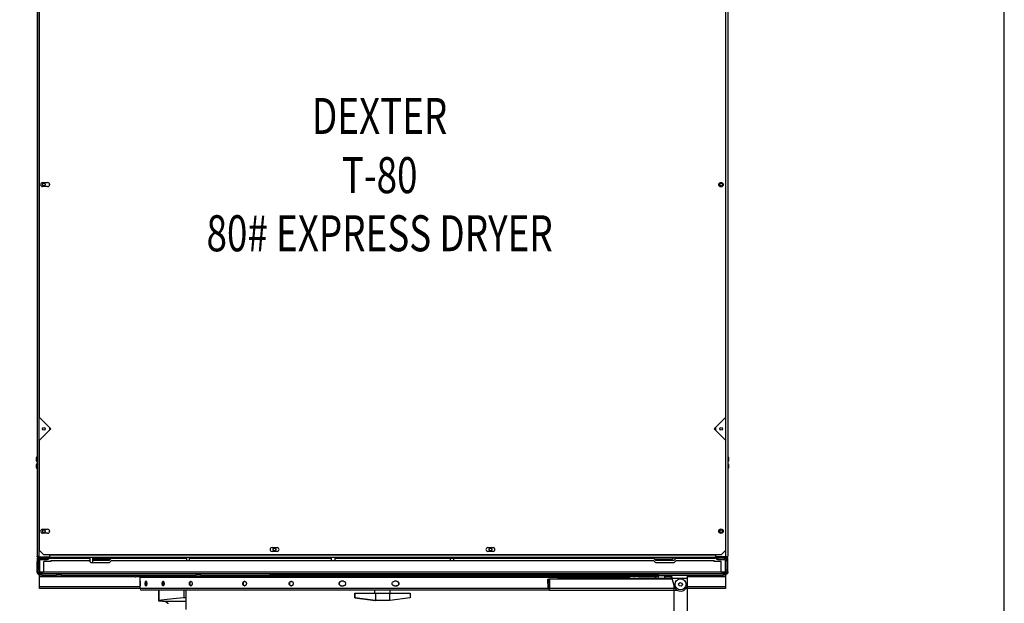
# Model space of a CAD drawing. Units: inches. Extents: x -19 to 173, y -203 to 168.
# Drawn here: x 119 to 173, y -72 to -40 of the extents above; entities that cross this region are included whole.
import ezdxf
from ezdxf.enums import TextEntityAlignment as Align

# ---------------------------------------------------------------- set-up
doc = ezdxf.new("R2010")
doc.units = ezdxf.units.IN
doc.header["$LTSCALE"] = 16
doc.header["$MEASUREMENT"] = 0
doc.layers.add('Visible Edges(Dexter)', color=7, linetype='Continuous', lineweight=25)
doc.layers.add('Visible Tangent Edges(Dexter)', color=7, linetype='Continuous', lineweight=25)
doc.styles.add('TITXT', font='ROMANS', dxfattribs={"width": 0.75, "height": 1})

# ---------------------------------------------------------------- blocks, each defined once
blk = doc.blocks.new('A$C293849D0')
for p, q in [((35.413, 30.371), (35.413, 0)), ((36.163, 30.42), (36.163, 0))]:
    blk.add_line(p, q)
at = {"layer": 'Visible Edges(Dexter)'}
for p, q in [((0.036, 73.375), (0.036, 31.985)), ((38.413, 73.375), (38.413, 31.985)), ((0.163, 39.687), (0.163, 72.948)), ((38.288, 72.948), (38.288, 39.687)), ((0.335, 52.734), (0.616, 52.734)), ((0.723, 52.645), (0.723, 52.605)), ((0.616, 52.515), (0.335, 52.515)), ((0.163, 39.687), (0.788, 39.062)), ((37.663, 39.062), (38.288, 39.687)), ((0.788, 39.062), (0.163, 38.437)), ((0.723, 39.127), (0.723, 38.998)), ((38.288, 38.437), (37.663, 39.062)), ((37.725, 39.125), (37.725, 39)), ((0.163, 32.312), (0.163, 38.437)), ((38.288, 38.437), (38.288, 32.312)), ((0, 37.287), (0, 37.462)), ((0.021, 37.25), (0.021, 37.5)), ((0.021, 37.5), (0.036, 37.5)), ((0.021, 37.25), (0.036, 37.25)), ((38.428, 37.5), (38.413, 37.5)), ((38.428, 37.25), (38.413, 37.25)), ((38.428, 37.5), (38.428, 37.25)), ((38.449, 37.462), (38.449, 37.287)), ((0, 36.897), (0, 37.072)), ((0.021, 36.859), (0.021, 37.109)), ((0.021, 37.109), (0.036, 37.109)), ((0.021, 36.859), (0.036, 36.859)), ((38.428, 37.109), (38.413, 37.109)), ((38.428, 36.859), (38.413, 36.859)), ((38.428, 37.109), (38.428, 36.859)), ((38.449, 37.072), (38.449, 36.897)), ((0.335, 33.484), (0.616, 33.484)), ((0.723, 33.395), (0.723, 33.355)), ((0.616, 33.265), (0.335, 33.265)), ((0.413, 32.062), (0.163, 32.312)), ((13.085, 32.469), (13.366, 32.469)), ((25.085, 32.469), (25.366, 32.469)), ((38.288, 32.312), (38.038, 32.062)), ((0.084, 31.875), (0.036, 31.875)), ((0.036, 31.875), (0.036, 31.687)), ((0.084, 31.687), (0.084, 31.875)), ((0.085, 31.737), (0.085, 31.219)), ((0.086, 31.764), (0.086, 31.747)), ((0.098, 31.875), (0.089, 31.875)), ((0.089, 31.859), (0.089, 31.875)), ((0.089, 31.77), (0.089, 31.79)), ((0.098, 31.875), (0.146, 31.875)), ((0.098, 31.864), (0.098, 31.875)), ((0.098, 31.796), (0.098, 31.805)), ((0.146, 31.957), (0.723, 31.957)), ((0.146, 31.923), (0.146, 31.957)), ((0.146, 31.923), (0.146, 31.875)), ((0.723, 31.923), (0.146, 31.923)), ((0.146, 31.875), (0.223, 31.875)), ((0.161, 31.737), (0.161, 31.219)), ((0.223, 31.875), (0.585, 31.875)), ((0.223, 31.8), (0.585, 31.8)), ((38.038, 32.062), (0.413, 32.062)), ((0.585, 31.875), (0.723, 31.875)), ((0.585, 31.875), (0.585, 31.8)), ((0.585, 31.827), (0.661, 31.827)), ((0.661, 31.875), (0.661, 31.827)), ((0.723, 32.062), (0.723, 31.957)), ((0.723, 31.875), (0.723, 31.923)), ((37.725, 31.923), (0.723, 31.923)), ((0.723, 31.875), (2.911, 31.875)), ((0.786, 31.75), (2.911, 31.75)), ((0.786, 31.75), (0.786, 31.687)), ((2.967, 31.819), (2.911, 31.875)), ((2.967, 31.875), (2.911, 31.875)), ((3.036, 31.625), (2.911, 31.75)), ((2.967, 31.923), (2.967, 31.694)), ((3.105, 31.923), (3.105, 31.625)), ((3.105, 31.875), (3.194, 31.875)), ((3.194, 31.75), (3.105, 31.839)), ((4.036, 31.75), (3.105, 31.75)), ((3.194, 31.827), (3.117, 31.827)), ((3.194, 31.875), (4.161, 31.875)), ((3.194, 31.875), (3.194, 31.827)), ((4.113, 31.827), (3.194, 31.827)), ((4.161, 31.875), (4.036, 31.75)), ((4.161, 31.75), (4.036, 31.625)), ((4.161, 31.875), (8.342, 31.875)), ((4.161, 31.75), (34.286, 31.75)), ((6.316, 31.923), (6.313, 31.875)), ((8.342, 31.923), (8.342, 31.75)), ((8.48, 31.923), (8.48, 31.75)), ((8.48, 31.875), (16.379, 31.875)), ((13.366, 32.25), (13.085, 32.25)), ((16.379, 31.923), (16.379, 31.75)), ((16.567, 31.923), (16.567, 31.75)), ((16.567, 31.875), (34.286, 31.875)), ((23.004, 31.75), (23.004, 31.86)), ((23.192, 31.75), (23.192, 31.86)), ((25.366, 32.25), (25.085, 32.25)), ((32.134, 31.923), (32.138, 31.875)), ((34.038, 31.875), (34.038, 31.906)), ((34.038, 31.906), (37.538, 31.906)), ((34.411, 31.75), (34.286, 31.875)), ((34.411, 31.625), (34.286, 31.75)), ((35.411, 31.75), (34.411, 31.75)), ((35.382, 31.875), (35.257, 31.75)), ((35.536, 31.875), (35.382, 31.875)), ((35.536, 31.875), (35.411, 31.75)), ((35.536, 31.75), (35.411, 31.625)), ((35.536, 31.875), (37.725, 31.875)), ((35.536, 31.75), (37.661, 31.75)), ((37.538, 31.875), (37.538, 31.906)), ((37.661, 31.687), (37.661, 31.75)), ((37.725, 32.062), (37.725, 31.957)), ((38.303, 31.957), (37.725, 31.957)), ((37.725, 31.875), (37.725, 31.923)), ((37.725, 31.923), (38.303, 31.923)), ((37.863, 31.875), (37.725, 31.875)), ((37.786, 31.875), (37.786, 31.827)), ((37.786, 31.827), (37.863, 31.827)), ((38.226, 31.875), (37.863, 31.875)), ((37.863, 31.875), (37.863, 31.8)), ((37.863, 31.8), (38.226, 31.8)), ((38.303, 31.875), (38.226, 31.875)), ((38.288, 31.219), (38.288, 31.737)), ((38.303, 31.923), (38.303, 31.957)), ((38.303, 31.923), (38.303, 31.875)), ((38.303, 31.875), (38.348, 31.875)), ((38.348, 31.875), (38.348, 31.864)), ((38.361, 31.875), (38.348, 31.875)), ((38.348, 31.805), (38.348, 31.8)), ((38.361, 31.875), (38.361, 31.857)), ((38.361, 31.779), (38.361, 31.761)), ((38.363, 31.875), (38.363, 31.687)), ((38.411, 31.875), (38.363, 31.875)), ((38.411, 31.687), (38.411, 31.875)), ((38.413, 31.11), (38.413, 31.764)), ((0.036, 31.11), (0.036, 31.687)), ((0.036, 31.687), (0.084, 31.687)), ((0.084, 31.11), (0.084, 31.687)), ((0.085, 31.125), (0.085, 31.219)), ((0.161, 31.219), (0.161, 31.125)), ((0.786, 31.687), (0.396, 31.687)), ((0.396, 31.11), (0.396, 31.687)), ((4.036, 31.625), (3.036, 31.625)), ((35.411, 31.625), (34.411, 31.625)), ((38.05, 31.687), (37.661, 31.687)), ((38.05, 31.11), (38.05, 31.687)), ((38.288, 31.125), (38.288, 31.219)), ((38.363, 31.687), (38.411, 31.687)), ((38.363, 31.687), (38.363, 31.11)), ((38.411, 31.11), (38.411, 31.687)), ((0.036, 31.11), (0.084, 31.11)), ((0.036, 31.08), (0.036, 31.11)), ((0.04, 31.08), (0.036, 31.08)), ((0.086, 31.11), (0.084, 31.11)), ((0.085, 31.125), (0.161, 31.125)), ((0.086, 31.125), (0.086, 31.11)), ((0.089, 31.11), (0.089, 31.125)), ((0.091, 31.085), (0.091, 31.106)), ((0.098, 31.11), (0.098, 31.125)), ((0.146, 31), (0.146, 31.048)), ((38.3, 31), (0.146, 31)), ((0.161, 30.969), (0.146, 30.969)), ((0.161, 31), (0.161, 30.94)), ((0.286, 30.94), (0.161, 30.94)), ((0.161, 30.847), (0.161, 30.94)), ((0.161, 30.308), (0.161, 30.847)), ((0.286, 30.94), (1.111, 30.94)), ((1.111, 31), (1.111, 30.937)), ((1.361, 30.937), (1.111, 30.937)), ((1.361, 30.937), (8.861, 30.937)), ((33.185, 30.839), (5.516, 30.839)), ((5.758, 30.592), (5.758, 30.811)), ((9.111, 30.937), (8.861, 30.937)), ((9.111, 30.937), (9.111, 31)), ((9.111, 30.94), (38.161, 30.94)), ((12.948, 31), (12.948, 30.99)), ((13.198, 30.99), (12.948, 30.99)), ((13.198, 30.99), (34.323, 30.99)), ((28.416, 30.717), (28.466, 30.717)), ((28.44, 30.19), (28.416, 30.717)), ((28.466, 30.717), (28.49, 30.195)), ((28.509, 30.717), (28.466, 30.717)), ((28.509, 30.717), (28.509, 30.197)), ((35.32, 30.717), (28.509, 30.717)), ((28.947, 30.752), (29.072, 30.752)), ((28.947, 30.752), (28.947, 30.717)), ((29.072, 30.752), (33.447, 30.752)), ((32.943, 30.752), (32.943, 30.811)), ((33.447, 30.752), (33.447, 30.717)), ((35.311, 30.752), (33.447, 30.752)), ((34.29, 30.91), (34.29, 30.94)), ((34.29, 30.91), (35.16, 30.91)), ((34.573, 30.99), (34.323, 30.99)), ((34.353, 30.76), (34.553, 30.76)), ((34.353, 30.76), (34.353, 30.752)), ((34.5, 30.855), (34.491, 30.855)), ((34.553, 30.91), (34.553, 30.752)), ((34.573, 31), (34.573, 30.99)), ((34.898, 30.91), (34.898, 30.752)), ((35.16, 30.91), (35.16, 30.94)), ((35.288, 30.872), (35.288, 30.94)), ((35.31, 30.755), (35.426, 30.323)), ((36.163, 30.94), (36.163, 30.755)), ((36.163, 30.755), (36.163, 30.42)), ((38.286, 30.94), (38.161, 30.94)), ((38.286, 30.94), (38.286, 31)), ((38.3, 30.969), (38.286, 30.969)), ((38.286, 30.94), (38.286, 30.847)), ((38.286, 30.847), (38.286, 30.308)), ((38.288, 31.125), (38.363, 31.125)), ((38.3, 31), (38.3, 31.048)), ((38.302, 31), (38.3, 31)), ((38.348, 31.125), (38.348, 31.11)), ((38.356, 31.095), (38.356, 31.082)), ((38.361, 31.125), (38.361, 31.11)), ((38.363, 31.11), (38.411, 31.11)), ((38.409, 31.08), (38.411, 31.08)), ((38.411, 31.11), (38.413, 31.11)), ((38.411, 31.08), (38.411, 31.09)), ((0.161, 30.186), (0.161, 30.308)), ((5.758, 30.186), (0.161, 30.186)), ((5.758, 30.592), (5.758, 30.592)), ((5.758, 30.342), (5.758, 30.342)), ((5.758, 30.186), (5.758, 30.342)), ((6.095, 30.592), (6.068, 30.592)), ((6.068, 30.342), (6.095, 30.342)), ((17.057, 30.592), (16.934, 30.592)), ((16.934, 30.342), (17.057, 30.342)), ((20.011, 30.592), (19.886, 30.592)), ((19.886, 30.342), (20.011, 30.342)), ((28.509, 30.095), (28.509, 30.197)), ((35.683, 30.447), (35.759, 30.524)), ((35.712, 30.343), (35.683, 30.447)), ((35.817, 30.316), (35.712, 30.343)), ((35.759, 30.524), (35.864, 30.497)), ((35.893, 30.393), (35.817, 30.316)), ((35.864, 30.497), (35.893, 30.393)), ((38.286, 30.186), (36.081, 30.186)), ((38.286, 30.308), (38.286, 30.186)), ((28.539, 30.092), (5.852, 30.092)), ((6.785, 30.092), (6.785, 29.515)), ((6.789, 30.092), (6.789, 29.515)), ((8.29, 29.671), (8.289, 29.467)), ((8.29, 30.092), (8.29, 29.671)), ((17.689, 29.929), (17.689, 29.669)), ((17.689, 29.929), (17.693, 29.929)), ((17.689, 29.669), (18.82, 29.529)), ((17.689, 29.669), (17.693, 29.669)), ((17.693, 29.929), (18.827, 29.929)), ((17.693, 29.669), (17.693, 29.929)), ((18.827, 29.529), (17.693, 29.669)), ((18.793, 29.929), (18.793, 30.092)), ((18.827, 29.929), (18.827, 29.529)), ((18.827, 29.929), (19.627, 29.929)), ((19.627, 29.929), (20.758, 29.929)), ((19.627, 29.529), (19.627, 29.929)), ((20.758, 29.669), (19.627, 29.529)), ((19.653, 29.929), (19.653, 30.092)), ((20.758, 29.929), (20.758, 29.669)), ((28.539, 30.092), (35.606, 30.092)), ((6.793, 29.513), (7.191, 29.467)), ((7.194, 29.467), (6.797, 29.513)), ((7.191, 29.467), (7.3, 29.371)), ((8.289, 29.467), (7.194, 29.467)), ((7.32, 29.356), (7.194, 29.467)), ((8.289, 29.467), (8.288, 29.029)), ((18.82, 29.529), (18.827, 29.529)), ((19.627, 29.529), (18.827, 29.529))]:
    blk.add_line(p, q, dxfattribs=at)
for centre, radius in [((0.411, 52.625), 0.076), ((38.038, 52.625), 0.125), ((38.038, 52.625), 0.076), ((0.411, 39.062), 0.076), ((38.038, 39.062), 0.076), ((0.411, 33.375), 0.076), ((38.038, 33.375), 0.125), ((38.038, 33.375), 0.076), ((13.224, 32.36), 0.076), ((25.224, 32.36), 0.076), ((35.788, 30.42), 0.308)]:
    blk.add_circle(centre, radius, dxfattribs=at)
for centre, radius, start, end in [((0.335, 52.625), 0.109, 90, 270), ((0.616, 52.625), 0.109, 270, 90), ((0.044, 37.462), 0.044, 121.5023, 180), ((0.044, 37.287), 0.044, 180, 238.4977), ((38.405, 37.462), 0.044, 360, 58.4977), ((38.405, 37.287), 0.044, 301.5023, 360), ((0.044, 37.072), 0.044, 121.5023, 180), ((0.044, 36.897), 0.044, 180, 238.4977), ((38.405, 37.072), 0.044, 360, 58.4977), ((38.405, 36.897), 0.044, 301.5023, 360), ((0.335, 33.375), 0.11, 90, 270), ((0.616, 33.375), 0.11, 270, 90), ((13.085, 32.359), 0.11, 90, 270), ((13.366, 32.359), 0.11, 270, 90), ((25.085, 32.359), 0.11, 90, 270), ((25.366, 32.359), 0.11, 270, 90), ((0.146, 31.764), 0.111, 90, 124.4447), ((0.146, 31.764), 0.0625, 126.5711, 180), ((0.223, 31.737), 0.138, 90, 180), ((0.148, 31.764), 0.0625, 160.636, 180), ((0.146, 31.734), 0.0625, 165.2796, 166.0247), ((0.223, 31.737), 0.0625, 90, 180), ((38.226, 31.737), 0.138, 4.0875, 90), ((38.226, 31.737), 0.0625, 360, 90), ((38.3, 31.764), 0.11, 55.5553, 90), ((38.3, 31.764), 0.0625, 360, 48.7749), ((38.302, 31.764), 0.111, 56.7106, 57.75), ((38.302, 31.764), 0.11, 360, 10.4991), ((5.517, 30.927), 0.0879, 173.2802, 268.9196), ((5.698, 30.811), 0.0597, 360, 28.7619), ((33.002, 30.811), 0.0598, 151.2381, 180), ((33.183, 30.927), 0.0879, 271.0804, 8.4956), ((34.577, 30.587), 0.283, 97.9576, 142.3276), ((5.852, 30.186), 0.0938, 180, 270), ((35.788, 30.42), 0.375, 195, 360)]:
    blk.add_arc(centre, radius, start, end, dxfattribs=at)
for centre, major_axis, ratio, start_param, end_param in [((23.098, 31.86), (0.094, 0), 0.035347, 0, 3.141593), ((34.575, 30.587), (-0.008, 0.283), 0.955339, 0.128668, 0.291396), ((34.58, 30.587), (0.006, 0.283), 0.923764, 0.177937, 0.340664), ((28.51, 30.197), (0, -0.105), 0.660167, 4.782202, 6.140611), ((28.51, 30.197), (0, -0.03), 0.660167, 4.782202, 6.233119), ((28.487, 30.197), (0, -0.105), 0.878911, 0.142575, 0.240389), ((17.732, 29.184), (-12, 0), 0.067513, 5.633392, 5.859227), ((8.227, 29.671), (-0.0625, 0), 0.067513, 3.141204, 5.633392), ((6.848, 29.515), (-0.0625, 0), 0.067513, 0.000002, 0.523987), ((6.851, 29.515), (-0.0625, 0), 0.067513, 5.859227, 6.806395), ((7.192, 29.339), (0.125, 0), 0.509525, 0.000523, 0.524121)]:
    blk.add_ellipse(centre, major_axis=major_axis, ratio=ratio, start_param=start_param, end_param=end_param, dxfattribs=at)
for points, knots in [([(0.087, 31.893), (0.072, 31.902), (0.06, 31.915), (0.051, 31.93), (0.041, 31.947), (0.036, 31.966), (0.036, 31.985)], [-0.6353467, -0.6353467, -0.6353467, -0.6353467, -0.335352, -0.335352, -0.335352, 0, 0, 0, 0]), ([(0.146, 31.957), (0.108, 31.963), (0.07, 31.969), (0.051, 31.976), (0.041, 31.979), (0.036, 31.982), (0.036, 31.985)], [-1, -1, -1, -1, -0.335352, -0.335352, -0.335352, 0, 0, 0, 0]), ([(0.087, 31.967), (0.092, 31.949), (0.106, 31.934), (0.124, 31.927), (0.131, 31.924), (0.139, 31.923), (0.146, 31.923)], [0.1884779, 0.1884779, 0.1884779, 0.1884779, 0.7660649, 0.7660649, 0.7660649, 1, 1, 1, 1]), ([(38.303, 31.957), (38.341, 31.963), (38.379, 31.969), (38.398, 31.976), (38.408, 31.979), (38.413, 31.982), (38.413, 31.985)], [-1, -1, -1, -1, -0.335352, -0.335352, -0.335352, 0, 0, 0, 0]), ([(38.362, 31.967), (38.356, 31.949), (38.343, 31.934), (38.325, 31.927), (38.318, 31.924), (38.31, 31.923), (38.303, 31.923)], [0.1884779, 0.1884779, 0.1884779, 0.1884779, 0.7660649, 0.7660649, 0.7660649, 1, 1, 1, 1]), ([(38.362, 31.893), (38.377, 31.902), (38.389, 31.915), (38.398, 31.93), (38.408, 31.947), (38.413, 31.966), (38.413, 31.985)], [-0.6353467, -0.6353467, -0.6353467, -0.6353467, -0.335352, -0.335352, -0.335352, 0, 0, 0, 0]), ([(0.084, 30.989), (0.086, 30.987), (0.089, 30.986), (0.091, 30.984), (0.108, 30.975), (0.127, 30.969), (0.146, 30.969)], [-0.3827191, -0.3827191, -0.3827191, -0.3827191, -0.3356529, -0.3356529, -0.3356529, 0, 0, 0, 0]), ([(0.105, 31.066), (0.099, 31.072), (0.093, 31.079), (0.09, 31.088), (0.087, 31.095), (0.086, 31.103), (0.086, 31.11)], [0.4849171, 0.4849171, 0.4849171, 0.4849171, 0.7660649, 0.7660649, 0.7660649, 1, 1, 1, 1]), ([(0.146, 31.048), (0.134, 31.048), (0.122, 31.065), (0.11, 31.088), (0.106, 31.095), (0.102, 31.103), (0.098, 31.11)], [0, 0, 0, 0, 0.766065, 0.766065, 0.766065, 1, 1, 1, 1]), ([(0.125, 30.989), (0.126, 30.987), (0.127, 30.986), (0.128, 30.984), (0.134, 30.975), (0.14, 30.969), (0.146, 30.969)], [-0.3827191, -0.3827191, -0.3827191, -0.3827191, -0.3356529, -0.3356529, -0.3356529, 0, 0, 0, 0]), ([(0.396, 31.11), (0.341, 31.072), (0.286, 31.034), (0.23, 31.015), (0.202, 31.005), (0.174, 31), (0.146, 31)], [-1, -1, -1, -1, -0.335653, -0.335653, -0.335653, 0, 0, 0, 0]), ([(0.146, 31.048), (0.21, 31.048), (0.274, 31.065), (0.338, 31.088), (0.358, 31.095), (0.377, 31.103), (0.396, 31.11)], [0, 0, 0, 0, 0.766065, 0.766065, 0.766065, 1, 1, 1, 1]), ([(34.553, 30.867), (34.553, 30.868), (34.552, 30.868), (34.549, 30.868), (34.547, 30.868), (34.541, 30.867), (34.538, 30.867), (34.534, 30.866), (34.533, 30.866), (34.532, 30.866)], [0.03027515, 0.03027515, 0.03027515, 0.03027515, 0.05673421, 0.05673421, 0.08503436, 0.08503436, 0.11333452, 0.11333452, 0.12027977, 0.12027977, 0.12027977, 0.12027977]), ([(34.541, 30.866), (34.544, 30.866), (34.548, 30.867), (34.552, 30.867), (34.553, 30.867), (34.553, 30.867)], [0, 0, 0, 0, 0.0283671, 0.0283671, 0.03075123, 0.03075123, 0.03075123, 0.03075123]), ([(35.288, 30.872), (35.292, 30.854), (35.295, 30.835), (35.303, 30.796), (35.306, 30.775), (35.31, 30.755)], [0, 0, 0, 0, 0.1575283, 0.1575283, 0.3150567, 0.3150567, 0.3150567, 0.3150567]), ([(35.288, 30.815), (35.288, 30.821), (35.288, 30.84), (35.288, 30.859), (35.288, 30.872)], [0.15875, 0.15875, 0.15875, 0.15875, 0.2603495, 0.46355, 0.46355, 0.46355, 0.46355]), ([(35.31, 30.755), (35.306, 30.765), (35.303, 30.776), (35.295, 30.796), (35.292, 30.806), (35.288, 30.815)], [0, 0, 0, 0, 0.0838956, 0.0838956, 0.1677913, 0.1677913, 0.1677913, 0.1677913]), ([(38.05, 31.11), (38.106, 31.072), (38.161, 31.034), (38.217, 31.015), (38.245, 31.005), (38.273, 31), (38.3, 31)], [-1, -1, -1, -1, -0.3356529, -0.3356529, -0.3356529, 0, 0, 0, 0]), ([(38.3, 31.048), (38.237, 31.048), (38.173, 31.065), (38.109, 31.088), (38.089, 31.095), (38.07, 31.103), (38.05, 31.11)], [0, 0, 0, 0, 0.766065, 0.766065, 0.766065, 1, 1, 1, 1]), ([(38.3, 31.048), (38.313, 31.048), (38.325, 31.065), (38.337, 31.088), (38.341, 31.095), (38.345, 31.103), (38.348, 31.11)], [0, 0, 0, 0, 0.766065, 0.766065, 0.766065, 1, 1, 1, 1]), ([(38.363, 30.989), (38.361, 30.987), (38.358, 30.986), (38.356, 30.984), (38.339, 30.975), (38.32, 30.969), (38.3, 30.969)], [-0.3827191, -0.3827191, -0.3827191, -0.3827191, -0.3356529, -0.3356529, -0.3356529, 0, 0, 0, 0]), ([(38.322, 30.989), (38.321, 30.987), (38.32, 30.986), (38.319, 30.984), (38.313, 30.975), (38.307, 30.969), (38.3, 30.969)], [-0.3827191, -0.3827191, -0.3827191, -0.3827191, -0.3356529, -0.3356529, -0.3356529, 0, 0, 0, 0]), ([(38.365, 31.019), (38.363, 31.018), (38.36, 31.016), (38.358, 31.015), (38.341, 31.005), (38.322, 31), (38.302, 31)], [-0.3827191, -0.3827191, -0.3827191, -0.3827191, -0.3356529, -0.3356529, -0.3356529, 0, 0, 0, 0]), ([(5.758, 30.342), (5.758, 30.342), (5.758, 30.345), (5.759, 30.358), (5.759, 30.367), (5.759, 30.39), (5.759, 30.404), (5.759, 30.434), (5.759, 30.451), (5.759, 30.467), (5.759, 30.483), (5.759, 30.499), (5.759, 30.53), (5.759, 30.544), (5.759, 30.566), (5.759, 30.576), (5.758, 30.589), (5.758, 30.592), (5.758, 30.592)], [-0.4784018, -0.4784018, -0.4784018, -0.4784018, -0.3587998, -0.3587998, -0.2391978, -0.2391978, -0.1195989, -0.1195989, 0, 0, 0, 0.1195989, 0.1195989, 0.2391978, 0.2391978, 0.3587998, 0.3587998, 0.4784018, 0.4784018, 0.4784018, 0.4784018]), ([(5.758, 30.592), (5.758, 30.592), (5.758, 30.589), (5.759, 30.576), (5.759, 30.566), (5.759, 30.544), (5.759, 30.53), (5.759, 30.499), (5.759, 30.483), (5.759, 30.451), (5.759, 30.434), (5.759, 30.404), (5.759, 30.39), (5.759, 30.367), (5.759, 30.358), (5.758, 30.345), (5.758, 30.342), (5.758, 30.342)], [0.4783932, 0.4783932, 0.4783932, 0.4783932, 0.5979953, 0.5979953, 0.7175973, 0.7175973, 0.8371962, 0.8371962, 0.9567951, 0.9567951, 1.0763939, 1.0763939, 1.1959928, 1.1959928, 1.3155949, 1.3155949, 1.4351969, 1.4351969, 1.4351969, 1.4351969]), ([(6.068, 30.342), (6.065, 30.342), (6.061, 30.345), (6.055, 30.358), (6.052, 30.367), (6.047, 30.39), (6.045, 30.404), (6.043, 30.434), (6.042, 30.451), (6.042, 30.467), (6.042, 30.483), (6.043, 30.499), (6.045, 30.53), (6.047, 30.544), (6.052, 30.566), (6.055, 30.576), (6.061, 30.589), (6.065, 30.592), (6.068, 30.592)], [-0.4784018, -0.4784018, -0.4784018, -0.4784018, -0.3587998, -0.3587998, -0.2391978, -0.2391978, -0.1195989, -0.1195989, 0, 0, 0, 0.1195989, 0.1195989, 0.2391978, 0.2391978, 0.3587998, 0.3587998, 0.4784018, 0.4784018, 0.4784018, 0.4784018]), ([(6.098, 30.591), (6.096, 30.59), (6.093, 30.587), (6.088, 30.576), (6.085, 30.566), (6.08, 30.544), (6.078, 30.53), (6.076, 30.499), (6.075, 30.483), (6.075, 30.467), (6.075, 30.451), (6.076, 30.434), (6.078, 30.404), (6.08, 30.39), (6.085, 30.367), (6.088, 30.358), (6.093, 30.347), (6.096, 30.344), (6.098, 30.343)], [-0.4432726, -0.4432726, -0.4432726, -0.4432726, -0.3587998, -0.3587998, -0.2391978, -0.2391978, -0.1195989, -0.1195989, 0, 0, 0, 0.1195999, 0.1195999, 0.2391998, 0.2391998, 0.3588008, 0.3588008, 0.4432726, 0.4432726, 0.4432726, 0.4432726]), ([(6.095, 30.592), (6.099, 30.592), (6.102, 30.589), (6.109, 30.576), (6.112, 30.566), (6.117, 30.544), (6.12, 30.53), (6.123, 30.499), (6.123, 30.483), (6.123, 30.451), (6.123, 30.434), (6.12, 30.404), (6.117, 30.39), (6.112, 30.367), (6.109, 30.358), (6.102, 30.345), (6.099, 30.342), (6.095, 30.342)], [0.4783932, 0.4783932, 0.4783932, 0.4783932, 0.5979953, 0.5979953, 0.7175973, 0.7175973, 0.8371962, 0.8371962, 0.9567951, 0.9567951, 1.0763939, 1.0763939, 1.1959928, 1.1959928, 1.3155949, 1.3155949, 1.4351969, 1.4351969, 1.4351969, 1.4351969]), ([(7.034, 30.342), (7.027, 30.342), (7.02, 30.345), (7.007, 30.358), (7.001, 30.367), (6.992, 30.39), (6.988, 30.404), (6.983, 30.434), (6.981, 30.451), (6.981, 30.467), (6.981, 30.483), (6.983, 30.499), (6.988, 30.53), (6.992, 30.544), (7.001, 30.566), (7.007, 30.576), (7.02, 30.589), (7.027, 30.592), (7.034, 30.592)], [1.435185, 1.435185, 1.435185, 1.435185, 1.5547837, 1.5547837, 1.6743825, 1.6743825, 1.7939812, 1.7939812, 1.91358, 1.91358, 1.91358, 2.0331787, 2.0331787, 2.1527775, 2.1527775, 2.2723762, 2.2723762, 2.391975, 2.391975, 2.391975, 2.391975]), ([(7.049, 30.586), (7.048, 30.585), (7.046, 30.584), (7.038, 30.576), (7.032, 30.566), (7.023, 30.544), (7.019, 30.53), (7.014, 30.499), (7.012, 30.483), (7.012, 30.467)], [1.5257424, 1.5257424, 1.5257424, 1.5257424, 1.5547838, 1.5547838, 1.6743825, 1.6743825, 1.7939813, 1.7939813, 1.91358, 1.91358, 1.91358, 1.91358]), ([(7.012, 30.467), (7.012, 30.451), (7.014, 30.434), (7.019, 30.404), (7.023, 30.39), (7.032, 30.367), (7.038, 30.358), (7.046, 30.35), (7.048, 30.348), (7.049, 30.347)], [0, 0, 0, 0, 0.1195988, 0.1195988, 0.2391975, 0.2391975, 0.3587963, 0.3587963, 0.3878376, 0.3878376, 0.3878376, 0.3878376]), ([(7.034, 30.592), (7.04, 30.592), (7.048, 30.589), (7.061, 30.576), (7.067, 30.566), (7.076, 30.544), (7.08, 30.53), (7.086, 30.499), (7.087, 30.483), (7.087, 30.451), (7.086, 30.434), (7.08, 30.404), (7.076, 30.39), (7.067, 30.367), (7.061, 30.358), (7.048, 30.345), (7.04, 30.342), (7.034, 30.342)], [0.478395, 0.478395, 0.478395, 0.478395, 0.5979937, 0.5979937, 0.7175925, 0.7175925, 0.8371912, 0.8371912, 0.95679, 0.95679, 1.0763887, 1.0763887, 1.1959875, 1.1959875, 1.3155862, 1.3155862, 1.435185, 1.435185, 1.435185, 1.435185]), ([(8.57, 30.342), (8.561, 30.342), (8.55, 30.345), (8.532, 30.358), (8.523, 30.367), (8.51, 30.39), (8.504, 30.404), (8.496, 30.434), (8.494, 30.451), (8.494, 30.467), (8.494, 30.483), (8.496, 30.499), (8.504, 30.53), (8.51, 30.544), (8.523, 30.566), (8.532, 30.576), (8.55, 30.589), (8.561, 30.592), (8.57, 30.592)], [1.435185, 1.435185, 1.435185, 1.435185, 1.5547837, 1.5547837, 1.6743825, 1.6743825, 1.7939812, 1.7939812, 1.91358, 1.91358, 1.91358, 2.0331787, 2.0331787, 2.1527775, 2.1527775, 2.2723762, 2.2723762, 2.391975, 2.391975, 2.391975, 2.391975]), ([(8.584, 30.59), (8.578, 30.588), (8.573, 30.586), (8.559, 30.576), (8.55, 30.566), (8.537, 30.544), (8.531, 30.53), (8.523, 30.499), (8.521, 30.483), (8.521, 30.467)], [1.4902993, 1.4902993, 1.4902993, 1.4902993, 1.5547838, 1.5547838, 1.6743825, 1.6743825, 1.7939813, 1.7939813, 1.91358, 1.91358, 1.91358, 1.91358]), ([(8.521, 30.467), (8.521, 30.451), (8.523, 30.434), (8.531, 30.404), (8.537, 30.39), (8.55, 30.367), (8.559, 30.358), (8.573, 30.348), (8.578, 30.345), (8.584, 30.344)], [0, 0, 0, 0, 0.1195988, 0.1195988, 0.2391975, 0.2391975, 0.3587963, 0.3587963, 0.4232807, 0.4232807, 0.4232807, 0.4232807]), ([(8.57, 30.592), (8.58, 30.592), (8.59, 30.589), (8.609, 30.576), (8.617, 30.566), (8.631, 30.544), (8.637, 30.53), (8.645, 30.499), (8.647, 30.483), (8.647, 30.451), (8.645, 30.434), (8.637, 30.404), (8.631, 30.39), (8.617, 30.367), (8.609, 30.358), (8.59, 30.345), (8.58, 30.342), (8.57, 30.342)], [0.478395, 0.478395, 0.478395, 0.478395, 0.5979937, 0.5979937, 0.7175925, 0.7175925, 0.8371912, 0.8371912, 0.95679, 0.95679, 1.0763887, 1.0763887, 1.1959875, 1.1959875, 1.3155862, 1.3155862, 1.435185, 1.435185, 1.435185, 1.435185]), ([(11.558, 30.342), (11.546, 30.342), (11.532, 30.345), (11.507, 30.358), (11.495, 30.367), (11.477, 30.39), (11.469, 30.404), (11.459, 30.434), (11.456, 30.451), (11.456, 30.467), (11.456, 30.483), (11.459, 30.499), (11.469, 30.53), (11.477, 30.544), (11.495, 30.566), (11.507, 30.576), (11.532, 30.589), (11.546, 30.592), (11.558, 30.592)], [1.435185, 1.435185, 1.435185, 1.435185, 1.5547837, 1.5547837, 1.6743825, 1.6743825, 1.7939812, 1.7939812, 1.91358, 1.91358, 1.91358, 2.0331787, 2.0331787, 2.1527775, 2.1527775, 2.2723762, 2.2723762, 2.391975, 2.391975, 2.391975, 2.391975]), ([(11.568, 30.591), (11.558, 30.59), (11.548, 30.587), (11.526, 30.576), (11.515, 30.566), (11.497, 30.544), (11.489, 30.53), (11.478, 30.499), (11.476, 30.483), (11.476, 30.467)], [1.4649893, 1.4649893, 1.4649893, 1.4649893, 1.5547838, 1.5547838, 1.6743825, 1.6743825, 1.7939813, 1.7939813, 1.91358, 1.91358, 1.91358, 1.91358]), ([(11.476, 30.467), (11.476, 30.451), (11.478, 30.434), (11.489, 30.404), (11.497, 30.39), (11.515, 30.367), (11.526, 30.358), (11.548, 30.347), (11.558, 30.344), (11.568, 30.342)], [0, 0, 0, 0, 0.1195988, 0.1195988, 0.2391975, 0.2391975, 0.3587963, 0.3587963, 0.4485907, 0.4485907, 0.4485907, 0.4485907]), ([(11.558, 30.592), (11.571, 30.592), (11.585, 30.589), (11.61, 30.576), (11.622, 30.566), (11.64, 30.544), (11.648, 30.53), (11.659, 30.499), (11.661, 30.483), (11.661, 30.451), (11.659, 30.434), (11.648, 30.404), (11.64, 30.39), (11.622, 30.367), (11.61, 30.358), (11.585, 30.345), (11.571, 30.342), (11.558, 30.342)], [0.478395, 0.478395, 0.478395, 0.478395, 0.5979937, 0.5979937, 0.7175925, 0.7175925, 0.8371912, 0.8371912, 0.95679, 0.95679, 1.0763887, 1.0763887, 1.1959875, 1.1959875, 1.3155862, 1.3155862, 1.435185, 1.435185, 1.435185, 1.435185]), ([(14.154, 30.342), (14.139, 30.342), (14.124, 30.345), (14.095, 30.358), (14.082, 30.367), (14.062, 30.39), (14.053, 30.404), (14.041, 30.434), (14.038, 30.451), (14.038, 30.467), (14.038, 30.483), (14.041, 30.499), (14.053, 30.53), (14.062, 30.544), (14.082, 30.566), (14.095, 30.576), (14.124, 30.589), (14.139, 30.592), (14.154, 30.592)], [1.435185, 1.435185, 1.435185, 1.435185, 1.5547837, 1.5547837, 1.6743825, 1.6743825, 1.7939812, 1.7939812, 1.91358, 1.91358, 1.91358, 2.0331787, 2.0331787, 2.1527775, 2.1527775, 2.2723762, 2.2723762, 2.391975, 2.391975, 2.391975, 2.391975]), ([(14.16, 30.592), (14.148, 30.591), (14.135, 30.588), (14.108, 30.576), (14.095, 30.566), (14.075, 30.544), (14.066, 30.53), (14.054, 30.499), (14.051, 30.483), (14.051, 30.467)], [1.4528948, 1.4528948, 1.4528948, 1.4528948, 1.5547838, 1.5547838, 1.6743825, 1.6743825, 1.7939813, 1.7939813, 1.91358, 1.91358, 1.91358, 1.91358]), ([(14.051, 30.467), (14.051, 30.451), (14.054, 30.434), (14.066, 30.404), (14.075, 30.39), (14.095, 30.367), (14.108, 30.358), (14.135, 30.346), (14.148, 30.343), (14.16, 30.342)], [0, 0, 0, 0, 0.1195988, 0.1195988, 0.2391975, 0.2391975, 0.3587963, 0.3587963, 0.4606852, 0.4606852, 0.4606852, 0.4606852]), ([(14.154, 30.592), (14.168, 30.592), (14.184, 30.589), (14.212, 30.576), (14.225, 30.566), (14.246, 30.544), (14.255, 30.53), (14.266, 30.499), (14.269, 30.483), (14.269, 30.451), (14.266, 30.434), (14.255, 30.404), (14.246, 30.39), (14.225, 30.367), (14.212, 30.358), (14.184, 30.345), (14.168, 30.342), (14.154, 30.342)], [0.478395, 0.478395, 0.478395, 0.478395, 0.5979937, 0.5979937, 0.7175925, 0.7175925, 0.8371912, 0.8371912, 0.95679, 0.95679, 1.0763887, 1.0763887, 1.1959875, 1.1959875, 1.3155862, 1.3155862, 1.435185, 1.435185, 1.435185, 1.435185]), ([(16.934, 30.342), (16.918, 30.342), (16.902, 30.345), (16.872, 30.358), (16.858, 30.367), (16.836, 30.39), (16.826, 30.404), (16.814, 30.434), (16.811, 30.451), (16.811, 30.467), (16.811, 30.483), (16.814, 30.499), (16.826, 30.53), (16.836, 30.544), (16.858, 30.566), (16.872, 30.576), (16.902, 30.589), (16.918, 30.592), (16.934, 30.592)], [-0.4784018, -0.4784018, -0.4784018, -0.4784018, -0.3587998, -0.3587998, -0.2391978, -0.2391978, -0.1195989, -0.1195989, 0, 0, 0, 0.1195989, 0.1195989, 0.2391978, 0.2391978, 0.3587998, 0.3587998, 0.4784018, 0.4784018, 0.4784018, 0.4784018]), ([(16.94, 30.592), (16.924, 30.592), (16.908, 30.589), (16.877, 30.576), (16.864, 30.566), (16.842, 30.544), (16.832, 30.53), (16.82, 30.499), (16.817, 30.483), (16.817, 30.467), (16.817, 30.451), (16.82, 30.434), (16.832, 30.404), (16.842, 30.39), (16.864, 30.367), (16.877, 30.358), (16.908, 30.345), (16.924, 30.342), (16.94, 30.342)], [-0.4784019, -0.4784019, -0.4784019, -0.4784019, -0.3588008, -0.3588008, -0.2391998, -0.2391998, -0.1195999, -0.1195999, 0, 0, 0, 0.1195989, 0.1195989, 0.2391978, 0.2391978, 0.3587998, 0.3587998, 0.4784019, 0.4784019, 0.4784019, 0.4784019]), ([(17.057, 30.592), (17.072, 30.592), (17.089, 30.589), (17.119, 30.576), (17.133, 30.566), (17.155, 30.544), (17.164, 30.53), (17.177, 30.499), (17.18, 30.483), (17.18, 30.451), (17.177, 30.434), (17.164, 30.404), (17.155, 30.39), (17.133, 30.367), (17.119, 30.358), (17.089, 30.345), (17.072, 30.342), (17.057, 30.342)], [0.4783932, 0.4783932, 0.4783932, 0.4783932, 0.5979953, 0.5979953, 0.7175973, 0.7175973, 0.8371962, 0.8371962, 0.9567951, 0.9567951, 1.0763939, 1.0763939, 1.1959928, 1.1959928, 1.3155949, 1.3155949, 1.4351969, 1.4351969, 1.4351969, 1.4351969]), ([(19.886, 30.342), (19.87, 30.342), (19.854, 30.345), (19.823, 30.358), (19.809, 30.367), (19.787, 30.39), (19.777, 30.404), (19.764, 30.434), (19.761, 30.451), (19.761, 30.467), (19.761, 30.483), (19.764, 30.499), (19.777, 30.53), (19.787, 30.544), (19.809, 30.566), (19.823, 30.576), (19.854, 30.589), (19.87, 30.592), (19.886, 30.592)], [-0.4784018, -0.4784018, -0.4784018, -0.4784018, -0.3587998, -0.3587998, -0.2391978, -0.2391978, -0.1195989, -0.1195989, 0, 0, 0, 0.1195989, 0.1195989, 0.2391978, 0.2391978, 0.3587998, 0.3587998, 0.4784018, 0.4784018, 0.4784018, 0.4784018]), ([(20.009, 30.342), (20.025, 30.342), (20.042, 30.345), (20.073, 30.358), (20.087, 30.367), (20.109, 30.39), (20.118, 30.404), (20.131, 30.434), (20.134, 30.451), (20.134, 30.483), (20.131, 30.499), (20.118, 30.53), (20.109, 30.544), (20.087, 30.566), (20.073, 30.576), (20.042, 30.589), (20.025, 30.592), (20.009, 30.592)], [0.4783932, 0.4783932, 0.4783932, 0.4783932, 0.5979953, 0.5979953, 0.7175973, 0.7175973, 0.8371962, 0.8371962, 0.9567951, 0.9567951, 1.076394, 1.076394, 1.1959929, 1.1959929, 1.3155949, 1.3155949, 1.435197, 1.435197, 1.435197, 1.435197]), ([(20.011, 30.592), (20.027, 30.592), (20.043, 30.589), (20.074, 30.576), (20.088, 30.566), (20.11, 30.544), (20.12, 30.53), (20.133, 30.499), (20.136, 30.483), (20.136, 30.451), (20.133, 30.434), (20.12, 30.404), (20.11, 30.39), (20.088, 30.367), (20.074, 30.358), (20.043, 30.345), (20.027, 30.342), (20.011, 30.342)], [0.4783932, 0.4783932, 0.4783932, 0.4783932, 0.5979953, 0.5979953, 0.7175973, 0.7175973, 0.8371962, 0.8371962, 0.9567951, 0.9567951, 1.0763949, 1.0763949, 1.1959948, 1.1959948, 1.3155958, 1.3155958, 1.4351969, 1.4351969, 1.4351969, 1.4351969]), ([(28.5, 30.093), (28.513, 30.092), (28.526, 30.092), (28.539, 30.092), (28.539, 30.092), (28.539, 30.092)], [-0.1046418, -0.1046418, -0.1046418, -0.1046418, 0, 0, 0.0020616, 0.0020616, 0.0020616, 0.0020616])]:
    blk.add_open_spline(points, degree=3, knots=knots, dxfattribs=at)
for points in [[(0.146, 31.875), (0.125, 31.875), (0.104, 31.881), (0.087, 31.893)], [(38.303, 31.875), (38.324, 31.875), (38.345, 31.881), (38.362, 31.893)], [(0.036, 31.11), (0.036, 31.053), (0.089, 31), (0.146, 31)], [(0.036, 31.08), (0.036, 31.063), (0.04, 31.046), (0.047, 31.031)], [(0.047, 31.031), (0.056, 31.014), (0.068, 30.999), (0.084, 30.989)], [(0.146, 31.048), (0.114, 31.048), (0.084, 31.078), (0.084, 31.11)], [(0.089, 31.11), (0.095, 31.095), (0.1, 31.079), (0.105, 31.065)], [(0.098, 31.11), (0.104, 31.092), (0.109, 31.073), (0.114, 31.057)], [(0.105, 31.065), (0.106, 31.064), (0.106, 31.064), (0.106, 31.063)], [(0.118, 31.004), (0.12, 30.998), (0.123, 30.993), (0.125, 30.989)], [(34.489, 30.855), (34.49, 30.855), (34.49, 30.855), (34.491, 30.855)], [(38.3, 31), (38.358, 31), (38.411, 31.053), (38.411, 31.11)], [(38.363, 31.11), (38.363, 31.078), (38.333, 31.048), (38.3, 31.048)], [(38.303, 31), (38.303, 31), (38.303, 31), (38.302, 31)], [(38.329, 31.003), (38.327, 30.998), (38.324, 30.993), (38.322, 30.989)], [(38.348, 31.11), (38.343, 31.092), (38.338, 31.073), (38.333, 31.057)], [(38.361, 31.11), (38.356, 31.096), (38.352, 31.082), (38.347, 31.068)], [(38.4, 31.031), (38.391, 31.014), (38.379, 30.999), (38.363, 30.989)], [(38.403, 31.065), (38.395, 31.047), (38.381, 31.031), (38.365, 31.019)], [(38.411, 31.08), (38.411, 31.063), (38.407, 31.046), (38.4, 31.031)], [(38.413, 31.11), (38.413, 31.095), (38.41, 31.079), (38.403, 31.065)]]:
    blk.add_open_spline(points, degree=3, dxfattribs=at)
at = {"layer": 'Visible Tangent Edges(Dexter)'}
for p, q in [((0.146, 31.957), (0.146, 73.375)), ((38.303, 31.957), (38.303, 73.375)), ((0.086, 31.764), (0.084, 31.764)), ((0.161, 31.737), (0.085, 31.737)), ((0.146, 31.875), (0.146, 31.852)), ((0.223, 31.875), (0.223, 31.8)), ((0.723, 32.06), (37.725, 32.06)), ((4.05, 31.764), (3.18, 31.764)), ((35.311, 31.804), (34.357, 31.804)), ((38.226, 31.8), (38.226, 31.875)), ((38.363, 31.737), (38.288, 31.737)), ((38.3, 31.853), (38.3, 31.875)), ((38.413, 31.764), (38.411, 31.764)), ((0.161, 31.219), (0.085, 31.219)), ((38.363, 31.219), (38.288, 31.219)), ((0.098, 31.11), (0.089, 31.11)), ((0.094, 31.08), (0.1, 31.08)), ((0.098, 31.11), (0.396, 31.11)), ((5.481, 30.847), (0.161, 30.847)), ((0.286, 30.94), (0.286, 31)), ((0.396, 31.11), (38.05, 31.11)), ((1.361, 30.937), (1.361, 31)), ((32.943, 30.811), (5.758, 30.811)), ((8.861, 31), (8.861, 30.937)), ((13.198, 31), (13.198, 30.99)), ((29.072, 30.717), (29.072, 30.752)), ((34.467, 30.847), (33.219, 30.847)), ((34.323, 31), (34.323, 30.99)), ((34.499, 30.855), (34.489, 30.855)), ((34.532, 30.866), (34.532, 30.864)), ((35.288, 30.847), (34.898, 30.847)), ((36.163, 30.755), (35.31, 30.755)), ((38.286, 30.847), (36.163, 30.847)), ((38.05, 31.11), (38.348, 31.11)), ((38.161, 31), (38.161, 30.94)), ((38.361, 31.11), (38.348, 31.11)), ((38.351, 31.08), (38.355, 31.08)), ((0.161, 30.308), (5.758, 30.308)), ((28.441, 30.186), (5.758, 30.186)), ((28.49, 30.195), (28.509, 30.195)), ((35.486, 30.197), (28.509, 30.197)), ((36.146, 30.308), (38.286, 30.308)), ((6.794, 30.092), (6.794, 29.517)), ((8.178, 30.092), (8.178, 29.674)), ((6.793, 29.514), (6.793, 29.513)), ((7.3, 29.373), (7.3, 29.371))]:
    blk.add_line(p, q, dxfattribs=at)
for points, knots in [([(0.087, 31.893), (0.086, 31.903), (0.086, 31.914), (0.085, 31.935), (0.085, 31.945), (0.084, 31.959), (0.084, 31.963), (0.084, 31.968)], [-0.2432165, -0.2432165, -0.2432165, -0.2432165, -0.1588424, -0.1588424, -0.0811705, -0.0811705, -0.0471138, -0.0471138, -0.0471138, -0.0471138]), ([(38.362, 31.893), (38.363, 31.903), (38.363, 31.914), (38.364, 31.935), (38.364, 31.945), (38.365, 31.959), (38.365, 31.963), (38.365, 31.968)], [-0.2432165, -0.2432165, -0.2432165, -0.2432165, -0.1588424, -0.1588424, -0.0811705, -0.0811705, -0.0471138, -0.0471138, -0.0471138, -0.0471138]), ([(0.086, 31.11), (0.086, 31.108), (0.086, 31.106), (0.086, 31.101), (0.086, 31.098), (0.086, 31.095), (0.086, 31.095), (0.086, 31.095)], [-0.24958518, -0.24958518, -0.24958518, -0.24958518, -0.22863587, -0.22863587, -0.20602587, -0.20602587, -0.20598733, -0.20598733, -0.20598733, -0.20598733])]:
    blk.add_open_spline(points, degree=3, knots=knots, dxfattribs=at)
for points in [[(0.047, 31.031), (0.056, 31.03), (0.065, 31.028), (0.074, 31.027)], [(0.084, 31.019), (0.084, 31.009), (0.084, 30.999), (0.084, 30.989)], [(38.363, 30.989), (38.363, 30.999), (38.363, 31.008), (38.363, 31.018)], [(38.365, 31.019), (38.365, 31.02), (38.365, 31.02), (38.365, 31.021)], [(38.375, 31.027), (38.383, 31.029), (38.391, 31.03), (38.4, 31.031)], [(38.401, 31.065), (38.402, 31.065), (38.402, 31.065), (38.403, 31.065)]]:
    blk.add_open_spline(points, degree=3, dxfattribs=at)
at = {"style": 'TITXT', "width": 0.75}
for s, p in [('DEXTER', (19.066, 55.436)), ('T-80', (19.066, 52.15)), ('80# EXPRESS DRYER', (19.066, 48.922))]:
    blk.add_text(s, height=2, dxfattribs=at).set_placement(p, align=Align.CENTER)

msp = doc.modelspace()

# ---------------------------------------------------------------- linework, layer by layer
msp.add_lwpolyline([(173.405, -7.1643), (-13.9021, -7.1643), (-13.9021, -202.5867), (173.405, -202.5867)], close=True)

# ---------------------------------------------------------------- block references
msp.add_blockref('A$C293849D0', (119.6257, -101.361))

doc.saveas('drawing.dxf')
